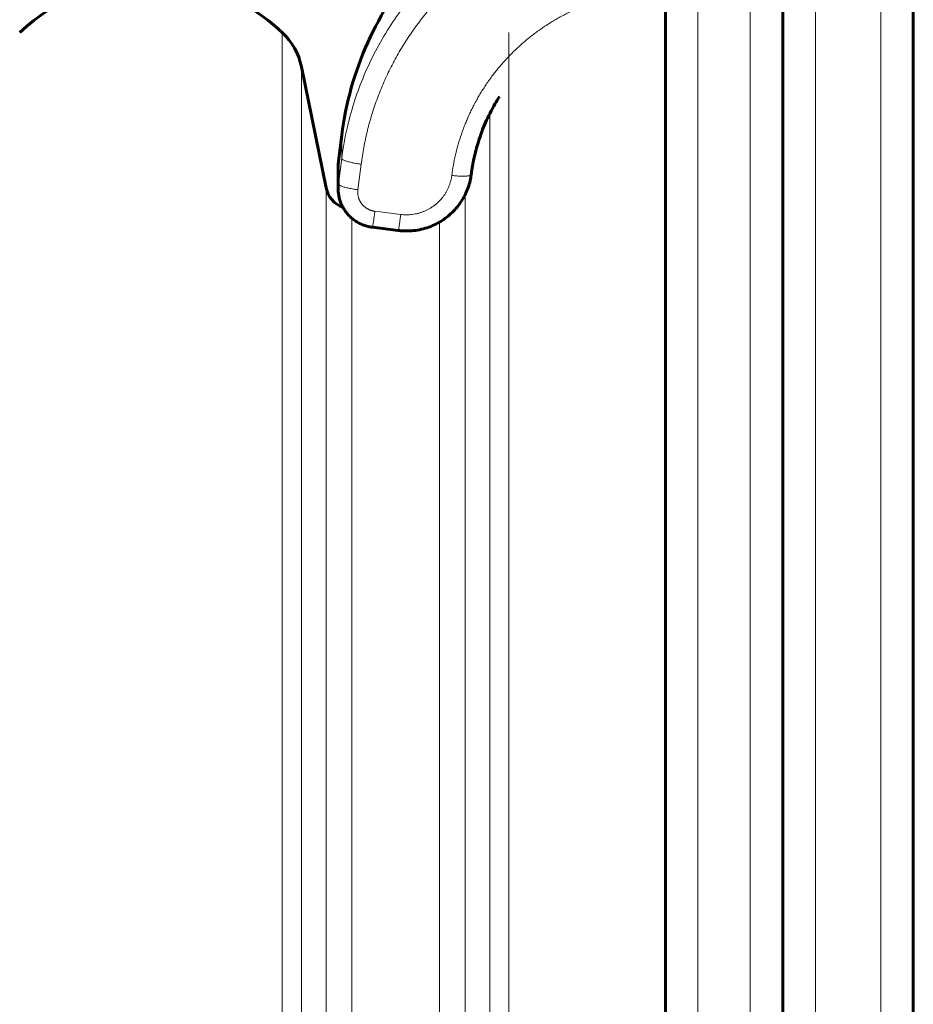
# Model space of a CAD drawing. Units: millimetres. Extents: x -3599 to 3362, y -4986 to 4246.
# Drawn here: x 311 to 448, y -2425 to -2274 of the extents above; entities that cross this region are included whole.
import ezdxf

# ---------------------------------------------------------------- set-up
doc = ezdxf.new("R2010")
doc.units = ezdxf.units.MM
doc.linetypes.add('K5LT_BASIC', pattern=[0])
doc.linetypes.add('K5LT_THIN', pattern=[0])

msp = doc.modelspace()

# ---------------------------------------------------------------- linework, layer by layer
at = {"color": 7, "linetype": 'K5LT_THIN', "lineweight": 18}
for p, q in [((415.33, -3012.72), (415.33, -2105.73)), ((423.33, -3012.72), (423.33, -2105.73)), ((433.33, -2907.69), (433.33, -2207.69)), ((443.33, -2907.69), (443.33, -2207.69)), ((351.61, -2275.68), (351.61, -2557.69)), ((386.36, -2275.68), (386.36, -2503.86)), ((354.55, -2280.96), (354.55, -2557.69)), ((383.42, -2288.1), (383.42, -2504.92)), ((360.72, -2294.98), (360.72, -2291.44)), ((360.22, -2298.89), (360.72, -2294.98)), ((360.22, -2298.89), (360.22, -2295.41)), ((363.2, -2299.78), (363.7, -2295.87)), ((358.33, -2299.49), (358.33, -2557.69)), ((379.64, -2300.54), (379.64, -2506)), ((369.77, -2303.58), (365.8, -2303.08)), ((362.25, -2304.13), (362.25, -2511.66)), ((375.72, -2304.74), (375.72, -2506.91))]:
    msp.add_line(p, q, dxfattribs=at)
at = {"color": 150, "linetype": 'K5LT_BASIC', "lineweight": 60}
for p, q in [((410.33, -3007.72), (410.33, -2110.7)), ((428.33, -3007.72), (428.33, -2110.7)), ((448.33, -2902.69), (448.33, -2212.69)), ((448.33, -2300.19), (448.33, -2248.6)), ((428.33, -2277.82), (428.33, -2257.69)), ((428.33, -2646.45), (428.33, -2277.82)), ((354.55, -2280.96), (358.33, -2299.49)), ((360.72, -2291.44), (360.22, -2295.41)), ((360.18, -2299.63), (360.18, -2296.16)), ((360.18, -2296.16), (360.18, -2299.63)), ((448.33, -2518.19), (448.33, -2300.19)), ((365.43, -2305.54), (369.4, -2306.03))]:
    msp.add_line(p, q, dxfattribs=at)
for centre, radius, start, end in [((410.33, -2297.69), 50, 138.8879, 172.8192), ((331.49, -2297.04), 29.35, 46.717, 133.283), ((344.75, -2282.96), 10, 11.537, 46.717), ((366.18, -2296.16), 6, 172.8192, 180), ((362.25, -2298.69), 4, 191.537, 250.1887)]:
    msp.add_arc(centre, radius, start, end, dxfattribs=at)
at = {"color": 7, "linetype": 'K5LT_THIN', "lineweight": 18}
for points, knots in [([(360.72, -2294.98), (360.93, -2293.36), (361.47, -2290.34), (362.65, -2286.12), (364.1, -2282.23), (365.86, -2278.5), (367.93, -2274.93), (370.21, -2271.67), (371.84, -2269.69), (372.66, -2268.76)], [0, 0, 0, 0, 1.678151, 3.150498, 4.505676, 5.931452, 7.3805, 8.730671, 10, 10, 10, 10]), ([(407.33, -2269.29), (406.8, -2269.36), (406.27, -2269.4), (405.2, -2269.55), (404.67, -2269.64), (403.84, -2269.79), (403.54, -2269.85), (402.72, -2270.03), (402.2, -2270.16), (401.16, -2270.44), (400.64, -2270.59), (399.84, -2270.85), (399.55, -2270.94), (398.76, -2271.22), (398.26, -2271.41), (397.52, -2271.71), (397.27, -2271.81), (396.77, -2272.03), (396.52, -2272.14), (396, -2272.38), (395.73, -2272.52), (395.22, -2272.77), (394.98, -2272.89), (394.52, -2273.14), (394.28, -2273.26), (393.81, -2273.52), (393.58, -2273.66), (393.11, -2273.93), (392.88, -2274.08), (392.39, -2274.38), (392.13, -2274.55), (391.66, -2274.86), (391.45, -2275.01), (391.02, -2275.31), (390.8, -2275.46), (390.37, -2275.78), (390.16, -2275.94), (389.72, -2276.27), (389.51, -2276.45), (389.06, -2276.81), (388.83, -2277.01), (388.4, -2277.38), (388.2, -2277.55), (387.8, -2277.91), (387.6, -2278.09), (387.21, -2278.47), (387.02, -2278.66), (386.64, -2279.03), (386.46, -2279.22), (386.07, -2279.63), (385.86, -2279.85), (385.47, -2280.28), (385.29, -2280.49), (384.94, -2280.9), (384.77, -2281.11), (384.43, -2281.52), (384.27, -2281.73), (383.95, -2282.14), (383.79, -2282.35), (383.46, -2282.8), (383.28, -2283.05), (382.95, -2283.52), (382.8, -2283.74), (382.5, -2284.2), (382.36, -2284.42), (382.08, -2284.87), (381.94, -2285.1), (381.67, -2285.55), (381.54, -2285.77), (381.27, -2286.26), (381.12, -2286.53), (380.86, -2287.04), (380.74, -2287.28), (380.5, -2287.76), (380.39, -2288), (380.16, -2288.49), (380.06, -2288.73), (379.85, -2289.21), (379.75, -2289.45), (379.54, -2289.97), (379.43, -2290.25), (379.14, -2291.04), (378.97, -2291.55), (378.65, -2292.56), (378.5, -2293.06), (378.29, -2293.86), (378.22, -2294.16), (378.03, -2294.97), (377.93, -2295.49), (377.74, -2296.54), (377.66, -2297.06), (377.59, -2297.59), (377.59, -2297.59), (377.59, -2297.6)], [1.544248, 1.544248, 1.544248, 1.544248, 2.295798, 2.295798, 3.053155, 3.053155, 3.483471, 3.483471, 4.23326, 4.23326, 4.993076, 4.993076, 5.423398, 5.423398, 6.170612, 6.170612, 6.549733, 6.549733, 6.93303, 6.93303, 7.36336, 7.36336, 7.733151, 7.733151, 8.10772, 8.10772, 8.487514, 8.487514, 8.873029, 8.873029, 9.303371, 9.303371, 9.670762, 9.670762, 10.044438, 10.044438, 10.424989, 10.424989, 10.813086, 10.813086, 11.243443, 11.243443, 11.616759, 11.616759, 11.998548, 11.998548, 12.380659, 12.380659, 12.753665, 12.753665, 13.184039, 13.184039, 13.572972, 13.572972, 13.953781, 13.953781, 14.3272, 14.3272, 14.693875, 14.693875, 15.124269, 15.124269, 15.510518, 15.510518, 15.89057, 15.89057, 16.264963, 16.264963, 16.634178, 16.634178, 17.064594, 17.064594, 17.44857, 17.44857, 17.827959, 17.827959, 18.203173, 18.203173, 18.574586, 18.574586, 19.005026, 19.005026, 19.765779, 19.765779, 20.515106, 20.515106, 20.945573, 20.945573, 21.703884, 21.703884, 22.455748, 22.455748, 22.464035, 22.464035, 22.464035, 22.464035]), ([(363.7, -2295.87), (363.7, -2295.87), (363.7, -2295.86), (363.81, -2295.01), (363.95, -2294.15), (364.26, -2292.45), (364.45, -2291.6), (364.68, -2290.64), (364.71, -2290.52), (364.95, -2289.57), (365.19, -2288.74), (365.71, -2287.09), (366, -2286.26), (366.35, -2285.33), (366.4, -2285.22), (366.6, -2284.71), (366.76, -2284.31), (367.09, -2283.51), (367.27, -2283.11), (367.63, -2282.32), (367.81, -2281.93), (368.2, -2281.15), (368.39, -2280.76), (368.65, -2280.27), (368.71, -2280.16), (368.97, -2279.68), (369.17, -2279.31), (369.6, -2278.57), (369.81, -2278.2), (370.27, -2277.46), (370.5, -2277.09), (370.98, -2276.35), (371.23, -2275.97), (371.55, -2275.51), (371.62, -2275.41), (371.93, -2274.97), (372.18, -2274.63), (372.69, -2273.94), (372.95, -2273.6), (373.49, -2272.92), (373.77, -2272.58), (374.33, -2271.9), (374.63, -2271.56), (374.92, -2271.22)], [1.005419, 1.005419, 1.005419, 1.005419, 1.011262, 1.011262, 1.951711, 1.951711, 2.901785, 2.901785, 3.033034, 3.033034, 3.970013, 3.970013, 4.923486, 4.923486, 5.05473, 5.05473, 5.524749, 5.524749, 6.000302, 6.000302, 6.469893, 6.469893, 6.945858, 6.945858, 7.077098, 7.077098, 7.538128, 7.538128, 8.006321, 8.006321, 8.482459, 8.482459, 8.967421, 8.967421, 9.098657, 9.098657, 9.55626, 9.55626, 10.023112, 10.023112, 10.500285, 10.500285, 10.98486, 10.98486, 10.98486, 10.98486]), ([(360.72, -2294.98), (360.72, -2295.01), (360.75, -2295.06), (360.83, -2295.14), (360.96, -2295.22), (361.12, -2295.3), (361.33, -2295.38), (361.57, -2295.46), (361.85, -2295.53), (362.15, -2295.61), (362.48, -2295.68), (362.82, -2295.74), (363.23, -2295.81), (363.53, -2295.85), (363.7, -2295.87)], [0, 0, 0, 0, 1.447598, 2.713646, 3.864129, 5.03525, 6.232013, 7.416038, 8.603069, 9.787277, 10.974909, 12.162818, 13.334092, 15, 15, 15, 15]), ([(377.59, -2297.6), (377.57, -2297.74), (377.55, -2297.88), (377.51, -2298.08), (377.5, -2298.15), (377.47, -2298.29), (377.45, -2298.37), (377.41, -2298.51), (377.39, -2298.57), (377.35, -2298.71), (377.33, -2298.78), (377.29, -2298.92), (377.26, -2298.99), (377.21, -2299.12), (377.19, -2299.19), (377.13, -2299.33), (377.11, -2299.39), (377.05, -2299.53), (377.02, -2299.59), (376.96, -2299.72), (376.92, -2299.79), (376.86, -2299.92), (376.82, -2299.98), (376.75, -2300.11), (376.72, -2300.17), (376.64, -2300.29), (376.6, -2300.36), (376.53, -2300.48), (376.49, -2300.54), (376.4, -2300.66), (376.36, -2300.72), (376.27, -2300.84), (376.23, -2300.89), (376.16, -2300.98), (376.14, -2301.01), (376.1, -2301.06), (376.07, -2301.09), (376.03, -2301.15), (376, -2301.18), (375.96, -2301.23), (375.93, -2301.26), (375.88, -2301.31), (375.86, -2301.34), (375.81, -2301.39), (375.78, -2301.42), (375.73, -2301.47), (375.71, -2301.5), (375.66, -2301.55), (375.63, -2301.57), (375.58, -2301.63), (375.55, -2301.65), (375.5, -2301.7), (375.47, -2301.73), (375.42, -2301.78), (375.39, -2301.8), (375.34, -2301.85), (375.31, -2301.88), (375.25, -2301.93), (375.23, -2301.95), (375.17, -2302), (375.14, -2302.02), (375.09, -2302.06), (375.06, -2302.09), (375, -2302.13), (374.97, -2302.16), (374.92, -2302.2), (374.89, -2302.22), (374.83, -2302.27), (374.8, -2302.29), (374.71, -2302.35), (374.65, -2302.39), (374.53, -2302.47), (374.47, -2302.51), (374.34, -2302.59), (374.28, -2302.63), (374.15, -2302.7), (374.09, -2302.74), (373.96, -2302.81), (373.9, -2302.84), (373.77, -2302.91), (373.7, -2302.94), (373.57, -2303), (373.5, -2303.03), (373.36, -2303.09), (373.3, -2303.12), (373.16, -2303.17), (373.09, -2303.2), (372.95, -2303.25), (372.88, -2303.27), (372.75, -2303.31), (372.67, -2303.34), (372.53, -2303.38), (372.46, -2303.39), (372.32, -2303.43), (372.25, -2303.45), (372.11, -2303.48), (372.03, -2303.49), (371.82, -2303.53), (371.67, -2303.56), (371.38, -2303.59), (371.24, -2303.61), (370.94, -2303.63), (370.8, -2303.63), (370.5, -2303.63), (370.35, -2303.63), (370.06, -2303.61), (369.92, -2303.59), (369.77, -2303.58)], [4.444328, 4.444328, 4.444328, 4.444328, 5.340452, 5.340452, 5.801599, 5.801599, 6.265961, 6.265961, 6.726678, 6.726678, 7.191584, 7.191584, 7.65187, 7.65187, 8.117318, 8.117318, 8.577111, 8.577111, 9.043162, 9.043162, 9.502449, 9.502449, 9.969112, 9.969112, 10.427855, 10.427855, 10.895165, 10.895165, 11.353317, 11.353317, 11.821319, 11.821319, 12.278819, 12.278819, 12.511706, 12.511706, 12.747569, 12.747569, 12.97445, 12.97445, 13.204344, 13.204344, 13.437431, 13.437431, 13.673909, 13.673909, 13.900185, 13.900185, 14.129867, 14.129867, 14.366929, 14.366929, 14.600337, 14.600337, 14.836901, 14.836901, 15.070046, 15.070046, 15.29996, 15.29996, 15.526846, 15.526846, 15.759977, 15.759977, 15.990187, 15.990187, 16.223244, 16.223244, 16.453546, 16.453546, 16.921833, 16.921833, 17.380202, 17.380202, 17.847886, 17.847886, 18.306921, 18.306921, 18.774036, 18.774036, 19.233698, 19.233698, 19.700278, 19.700278, 20.160527, 20.160527, 20.626578, 20.626578, 21.087399, 21.087399, 21.55298, 21.55298, 22.014309, 22.014309, 22.479415, 22.479415, 22.941248, 22.941248, 23.86821, 23.86821, 24.795187, 24.795187, 25.722172, 25.722172, 26.649157, 26.649157, 27.572379, 27.572379, 27.572379, 27.572379]), ([(380.57, -2297.46), (380.56, -2297.48), (380.54, -2297.53), (380.44, -2297.59), (380.3, -2297.63), (380.12, -2297.67), (379.91, -2297.69), (379.66, -2297.71), (379.37, -2297.72), (379.06, -2297.71), (378.73, -2297.7), (378.38, -2297.68), (378, -2297.65), (377.73, -2297.62), (377.59, -2297.6)], [0, 0, 0, 0, 1.440085, 2.780206, 3.974384, 5.195461, 6.390495, 7.592512, 8.800502, 10.004607, 11.211192, 12.401346, 13.619864, 15, 15, 15, 15]), ([(360.22, -2298.89), (360.22, -2298.92), (360.25, -2298.97), (360.33, -2299.05), (360.46, -2299.13), (360.62, -2299.21), (360.83, -2299.29), (361.07, -2299.37), (361.35, -2299.44), (361.65, -2299.52), (361.98, -2299.59), (362.33, -2299.65), (362.74, -2299.72), (363.03, -2299.76), (363.2, -2299.78)], [0, 0, 0, 0, 1.448959, 2.71392, 3.870623, 5.049195, 6.253022, 7.433556, 8.619852, 9.806693, 10.987851, 12.173827, 13.348669, 15, 15, 15, 15]), ([(365.8, -2303.08), (365.8, -2303.08), (365.8, -2303.08), (365.74, -2303.08), (365.68, -2303.07), (365.55, -2303.04), (365.49, -2303.03), (365.4, -2303.01), (365.37, -2303), (365.31, -2302.98), (365.28, -2302.97), (365.22, -2302.95), (365.19, -2302.94), (365.13, -2302.92), (365.1, -2302.91), (365.04, -2302.89), (365.01, -2302.88), (364.95, -2302.85), (364.93, -2302.84), (364.87, -2302.81), (364.84, -2302.8), (364.78, -2302.77), (364.76, -2302.75), (364.7, -2302.72), (364.67, -2302.71), (364.62, -2302.68), (364.59, -2302.66), (364.54, -2302.63), (364.51, -2302.61), (364.46, -2302.58), (364.43, -2302.56), (364.38, -2302.52), (364.36, -2302.5), (364.31, -2302.46), (364.28, -2302.45), (364.24, -2302.41), (364.21, -2302.39), (364.17, -2302.34), (364.14, -2302.32), (364.1, -2302.28), (364.07, -2302.26), (364.03, -2302.21), (364.01, -2302.19), (363.96, -2302.15), (363.94, -2302.12), (363.9, -2302.08), (363.88, -2302.05), (363.84, -2302.01), (363.82, -2301.98), (363.78, -2301.93), (363.76, -2301.91), (363.73, -2301.86), (363.71, -2301.83), (363.67, -2301.78), (363.66, -2301.75), (363.62, -2301.7), (363.61, -2301.68), (363.57, -2301.62), (363.56, -2301.6), (363.53, -2301.54), (363.51, -2301.51), (363.49, -2301.46), (363.47, -2301.43), (363.45, -2301.37), (363.43, -2301.35), (363.41, -2301.29), (363.4, -2301.26), (363.37, -2301.2), (363.36, -2301.17), (363.34, -2301.11), (363.33, -2301.09), (363.31, -2301.03), (363.3, -2301), (363.28, -2300.94), (363.28, -2300.91), (363.25, -2300.82), (363.24, -2300.76), (363.22, -2300.64), (363.21, -2300.57), (363.19, -2300.45), (363.19, -2300.39), (363.18, -2300.27), (363.18, -2300.2), (363.18, -2300.08), (363.18, -2300.02), (363.19, -2299.9), (363.2, -2299.84), (363.2, -2299.78)], [6.61761, 6.61761, 6.61761, 6.61761, 6.623959, 6.623959, 7.456777, 7.456777, 8.289557, 8.289557, 8.704011, 8.704011, 9.122288, 9.122288, 9.536253, 9.536253, 9.954957, 9.954957, 10.368407, 10.368407, 10.787553, 10.787553, 11.200472, 11.200472, 11.620064, 11.620064, 12.032379, 12.032379, 12.452479, 12.452479, 12.864161, 12.864161, 13.284787, 13.284787, 13.695778, 13.695778, 14.116979, 14.116979, 14.527209, 14.527209, 14.949043, 14.949043, 15.371524, 15.371524, 15.78097, 15.78097, 16.202612, 16.202612, 16.612753, 16.612753, 17.028639, 17.028639, 17.444485, 17.444485, 17.864629, 17.864629, 18.275952, 18.275952, 18.695443, 18.695443, 19.107252, 19.107252, 19.526102, 19.526102, 19.938376, 19.938376, 20.356651, 20.356651, 20.769321, 20.769321, 21.187027, 21.187027, 21.60008, 21.60008, 22.017237, 22.017237, 22.430649, 22.430649, 23.261025, 23.261025, 24.091206, 24.091206, 24.921189, 24.921189, 25.750973, 25.750973, 26.580558, 26.580558, 27.359869, 27.359869, 27.359869, 27.359869]), ([(365.43, -2305.54), (365.44, -2305.54), (365.44, -2305.52), (365.46, -2305.44), (365.49, -2305.32), (365.51, -2305.16), (365.54, -2304.96), (365.58, -2304.72), (365.62, -2304.45), (365.66, -2304.15), (365.71, -2303.82), (365.75, -2303.47), (365.79, -2303.21), (365.8, -2303.08)], [0, 0, 0, 0, 1.507381, 2.8246, 3.981762, 5.189175, 6.430857, 7.676497, 8.907365, 10.150972, 11.376704, 12.663557, 14, 14, 14, 14]), ([(369.4, -2306.03), (369.4, -2306.03), (369.41, -2306.01), (369.43, -2305.93), (369.45, -2305.81), (369.48, -2305.65), (369.51, -2305.45), (369.55, -2305.21), (369.59, -2304.94), (369.63, -2304.64), (369.67, -2304.32), (369.72, -2303.96), (369.75, -2303.71), (369.77, -2303.58)], [0, 0, 0, 0, 1.507385, 2.824614, 3.981798, 5.189279, 6.431004, 7.676634, 8.907462, 10.151064, 11.376816, 12.663636, 14, 14, 14, 14])]:
    msp.add_open_spline(points, degree=3, knots=knots, dxfattribs=at)
at = {"color": 150, "linetype": 'K5LT_BASIC', "lineweight": 60}
for points, knots in [([(380.57, -2297.46), (380.57, -2297.45), (380.57, -2297.45), (380.58, -2297.34), (380.6, -2297.24), (380.62, -2297.03), (380.64, -2296.93), (380.69, -2296.61), (380.72, -2296.39), (380.83, -2295.76), (380.92, -2295.34), (381.19, -2294.07), (381.41, -2293.24), (381.99, -2291.42), (382.35, -2290.44), (383.2, -2288.51), (383.68, -2287.56), (384.43, -2286.25), (384.66, -2285.87), (384.9, -2285.5)], [0.000123, 0.000123, 0.000123, 0.000123, 0.105, 0.105, 2.54486, 2.54486, 5.089966, 5.089966, 10.180179, 10.180179, 20.360606, 20.360606, 40.721459, 40.721459, 65.437589, 65.437589, 90.451541, 90.451541, 100.941246, 100.941246, 100.941246, 100.941246]), ([(369.4, -2306.03), (369.41, -2306.03), (369.41, -2306.03), (369.46, -2306.04), (369.5, -2306.04), (369.58, -2306.05), (369.63, -2306.06), (369.78, -2306.07), (369.88, -2306.08), (370.17, -2306.1), (370.37, -2306.11), (370.96, -2306.11), (371.35, -2306.09), (372.15, -2306.01), (372.55, -2305.94), (373.34, -2305.75), (373.72, -2305.64), (374.45, -2305.37), (374.81, -2305.22), (375.49, -2304.88), (375.82, -2304.69), (376.45, -2304.28), (376.76, -2304.06), (377.33, -2303.58), (377.6, -2303.33), (378.11, -2302.81), (378.36, -2302.53), (378.8, -2301.96), (379, -2301.66), (379.38, -2301.05), (379.55, -2300.73), (379.86, -2300.09), (379.99, -2299.76), (380.22, -2299.08), (380.32, -2298.74), (380.47, -2298.08), (380.53, -2297.77), (380.57, -2297.46)], [0, 0, 0, 0, 0.406346, 0.406346, 3.187925, 3.187925, 6.68061, 6.68061, 13.66598, 13.66598, 27.63672, 27.63672, 55.5782, 55.5782, 84.844478, 84.844478, 113.016992, 113.016992, 140.570974, 140.570974, 167.639842, 167.639842, 194.268072, 194.268072, 220.67704, 220.67704, 246.916246, 246.916246, 272.426585, 272.426585, 298.229265, 298.229265, 323.75889, 323.75889, 349.271551, 349.271551, 371.999737, 371.999737, 371.999737, 371.999737]), ([(365.43, -2305.54), (365.2, -2305.51), (364.98, -2305.47), (364.53, -2305.36), (364.31, -2305.29), (363.87, -2305.14), (363.66, -2305.04), (363.25, -2304.84), (363.05, -2304.72), (362.68, -2304.47), (362.49, -2304.34), (362.15, -2304.05), (361.99, -2303.9), (361.68, -2303.58), (361.54, -2303.41), (361.27, -2303.07), (361.15, -2302.88), (360.99, -2302.62), (360.94, -2302.54), (360.84, -2302.35), (360.78, -2302.24), (360.64, -2301.93), (360.56, -2301.73), (360.42, -2301.32), (360.36, -2301.12), (360.27, -2300.7), (360.24, -2300.49), (360.19, -2300.06), (360.18, -2299.85), (360.18, -2299.63)], [0.00017, 0.00017, 0.00017, 0.00017, 8.802751, 8.802751, 17.554546, 17.554546, 26.408934, 26.408934, 35.074614, 35.074614, 43.682796, 43.682796, 52.182646, 52.182646, 60.58152, 60.58152, 68.92798, 68.92798, 72.46001, 72.46001, 77.19964, 77.19964, 85.427192, 85.427192, 93.562237, 93.562237, 101.720379, 101.720379, 110, 110, 110, 110]), ([(360.9, -2302.46), (360.84, -2302.35), (360.78, -2302.24), (360.64, -2301.93), (360.56, -2301.73), (360.42, -2301.32), (360.36, -2301.12), (360.27, -2300.7), (360.24, -2300.49), (360.19, -2300.06), (360.18, -2299.85), (360.18, -2299.63)], [72.46001, 72.46001, 72.46001, 72.46001, 77.19964, 77.19964, 85.427192, 85.427192, 93.562237, 93.562237, 101.720379, 101.720379, 110, 110, 110, 110])]:
    msp.add_open_spline(points, degree=3, knots=knots, dxfattribs=at)
at = {"color": 7, "linetype": 'K5LT_THIN', "lineweight": 18}
for points in [[(380.57, -2297.45), (380.57, -2297.45), (380.57, -2297.45), (380.57, -2297.46)], [(360.18, -2299.63), (360.18, -2299.38), (360.19, -2299.14), (360.22, -2298.89)]]:
    msp.add_open_spline(points, degree=3, dxfattribs=at)
at = {"color": 150, "linetype": 'K5LT_BASIC', "lineweight": 60}
msp.add_open_spline([(380.57, -2297.45), (380.57, -2297.45), (380.57, -2297.45), (380.57, -2297.46)], degree=3, dxfattribs=at)

doc.saveas('drawing.dxf')
